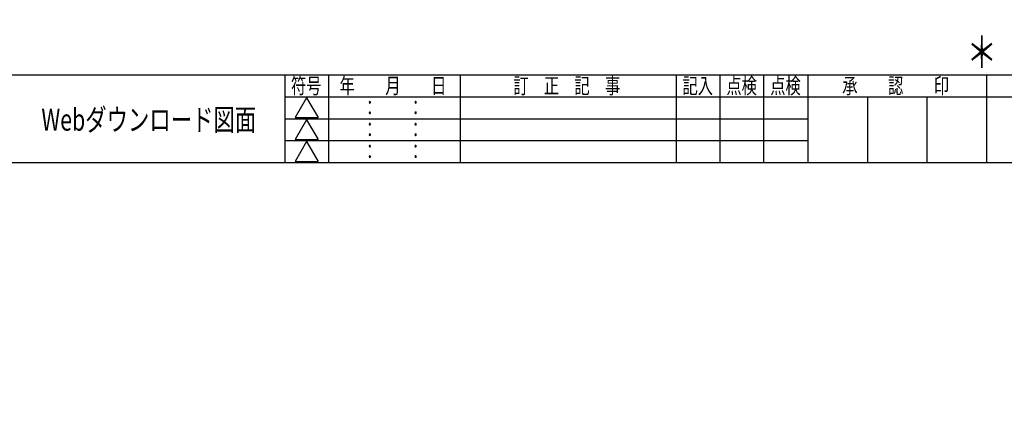
# Model space of a CAD drawing. Units: millimetres. Extents: x 57 to 6060, y -676 to 4222.
# Drawn here: x 1578 to 3935, y -524 to 410 of the extents above; entities that cross this region are included whole.
import ezdxf

# ---------------------------------------------------------------- set-up
doc = ezdxf.new("R2010")
doc.units = ezdxf.units.MM
doc.header["$LTSCALE"] = 3.75
doc.layers.add('1', color=7, linetype='Continuous', lineweight=9)
doc.layers.add('10', color=3, linetype='Continuous', lineweight=9)
doc.styles.get("Standard").update_dxf_attribs({"font": 'txt', "bigfont": 'bigfont'})
doc.styles.add('ＭＳ ゴシック', font='txt')
doc.dimstyles.get("Standard").update_dxf_attribs({"dimtxt": 0.18, "dimasz": 0.18, "dimexe": 0.18, "dimexo": 0.0625, "dimgap": 0.09, "dimtad": 0, "dimtih": 1, "dimtoh": 1, "dimdec": 4, "dimzin": 0, "dimdsep": 46, "dimtxsty": 'Standard', "dimcen": 0.09, "dimadec": 0, "dimazin": 0, "dimtfac": 1, "dimtdec": 4, "dimtofl": 0, "dimtmove": 0, "dimatfit": 3, "dimfxl": 1, "dimtolj": 1, "dimtzin": 0, "dimarcsym": 0})

# ---------------------------------------------------------------- blocks, each defined once
blk = doc.blocks.new('_DOT')
at = {"color": 0}
blk.add_line((-0.5, 0), (-1, 0), dxfattribs=at)
at = {"color": 0, "const_width": 0.5}
blk.add_lwpolyline([(-0.25, 0, 1), (0.25, 0, 1)], format="xyb", close=True, dxfattribs=at)
blk = doc.blocks.new('Dim47')
at = {"layer": '10', "color": 3, "linetype": 'Continuous', "lineweight": 30}
for p, q in [((3755, 2712.5), (3970.2, 2712.5)), ((3955.2, 777.5), (3955.2, 2712.5)), ((3789, 777.5), (3970.2, 777.5))]:
    blk.add_line(p, q, dxfattribs=at)
at = {"layer": '10', "color": 3, "linetype": 'Continuous', "lineweight": 30, "xscale": 9, "yscale": 9, "zscale": 9}
for p, rotation in [((3955.2, 2712.5), 89.99999999999991), ((3955.2, 777.5), 269.9999999999998)]:
    blk.add_blockref('_DOT', p, dxfattribs=dict(at, rotation=rotation))
at = {"layer": '10', "color": 3, "linetype": 'Continuous', "lineweight": 9, "insert": (3955.2, 1745), "char_height": 52.5, "width": 4537.3, "attachment_point": 8, "rotation": 90, "style": 'ＭＳ ゴシック'}
blk.add_mtext('固定用下地取付位置\u30001935', dxfattribs=at)

msp = doc.modelspace()

# ---------------------------------------------------------------- linework, layer by layer
at = {"layer": '1', "color": 7, "linetype": 'Continuous', "lineweight": 30}
for p, q in [((210, 277.5), (6060, 277.5)), ((2212.5, 277.5), (2212.5, 67.5)), ((2317.5, 277.5), (2317.5, 67.5)), ((2632.5, 277.5), (2632.5, 67.5)), ((3150, 277.5), (3150, 67.5)), ((3255, 67.5), (3255, 277.5)), ((3360, 67.5), (3360, 277.5)), ((3465, 277.5), (3465, 67.5)), ((3892.5, 277.5), (3892.5, 67.5)), ((2212.5, 225), (4320, 225)), ((2265, 222.5), (2237.576, 175)), ((2265, 222.5), (2292.424, 175)), ((3607.5, 225), (3607.5, 67.5)), ((3750, 225), (3750, 67.5)), ((2212.5, 172.5), (3465, 172.5)), ((2237.576, 175), (2292.424, 175)), ((2265, 170), (2237.576, 122.5)), ((2265, 170), (2292.424, 122.5)), ((2212.5, 120), (3465, 120)), ((2237.576, 122.5), (2292.424, 122.5)), ((2265, 117.5), (2237.576, 70)), ((2265, 117.5), (2292.424, 70)), ((210, 67.5), (6060, 67.5)), ((2237.576, 70), (2292.424, 70))]:
    msp.add_line(p, q, dxfattribs=at)

# ---------------------------------------------------------------- texts
at = {"layer": '1', "color": 7, "linetype": 'Continuous', "lineweight": 9}
for s, insert, char_height, width, attachment_point in [('{\\fＭＳ ゴシック;\\W0.714286;＊\u3000お願い\u3000本物件のご発注時には本図面を必ずご添付下さい。}', (3845, 293.901), 75, 2780.18361, 7), ('{\\fＭＳ ゴシック;\\W0.714286;符号}', (2227.5, 232.5), 37.5, 92.88325, 7), ('{\\fＭＳ ゴシック;\\W0.714286;年\u3000\u3000月\u3000\u3000日}', (2343.75, 232.5), 37.5, 332.96478, 7), ('{\\fＭＳ ゴシック;\\W0.714286;訂\u3000正\u3000記\u3000事}', (2760, 232.5), 37.5, 339.92531, 7), ('{\\fＭＳ ゴシック;\\W0.714286;記入}', (3165, 232.5), 37.5, 92.88325, 7), ('{\\fＭＳ ゴシック;\\W0.714286;点検}', (3270, 232.5), 37.5, 92.65504, 7), ('{\\fＭＳ ゴシック;\\W0.714286;点検}', (3375, 232.5), 37.5, 92.65504, 7), ('{\\fＭＳ ゴシック;\\W0.714286;承\u3000\u3000認\u3000\u3000印}', (3547.5, 232.5), 37.5, 338.55603, 7), ('{\\fＭＳ ゴシック;\\W0.714286;\u3000\u3000：\u3000\u3000：}', (2325, 180), 37.5, 273.4769, 7), ('{\\fＭＳ ゴシック;\\W0.714286;\u3000\u3000：\u3000\u3000：}', (2325, 180), 37.5, 273.4769, 7), ('{\\fＭＳ ゴシック;\\W0.714286;Webダウンロード図面}', (1630, 170), 52.5, 651.67376, 4), ('{\\fＭＳ ゴシック;\\W0.714286;\u3000}', (2325, 180), 37.5, 49.44645, 7), ('{\\fＭＳ ゴシック;\\W0.714286;\u3000\u3000：\u3000\u3000：}', (2325, 127.5), 37.5, 273.4769, 7), ('{\\fＭＳ ゴシック;\\W0.714286;\u3000\u3000：\u3000\u3000：}', (2325, 75), 37.5, 273.4769, 7)]:
    msp.add_mtext(s, dxfattribs=dict(at, insert=insert, char_height=char_height, width=width, attachment_point=attachment_point))

# ---------------------------------------------------------------- dimensions: what is measured, and where the dimension line sits
at = {"layer": '10', "color": 3, "linetype": 'Continuous', "lineweight": 30}
dim = msp.add_linear_dim(base=(3955.185, 2712.5), p1=(3774, 777.5), p2=(3740, 2712.5), angle=90, text='固<>', dimstyle='Standard', override={"dimscale": 1, "dimtxt": 52.5, "dimasz": 9, "dimexe": 15, "dimexo": 15, "dimgap": 0, "dimtad": 1, "dimtih": 0, "dimtoh": 0, "dimdec": 2, "dimzin": 8, "dimtxsty": 'ＭＳ ゴシック', "dimblk1": 'DOT', "dimblk2": 'DOT', "dimsah": 1, "dimse1": 0, "dimse2": 0, "dimtix": 0, "dimtofl": 1, "dimtmove": 1, "dimatfit": 2, "dimtzin": 8}, dxfattribs=at)
dim.commit()
dim.dimension.update_dxf_attribs({"geometry": 'Dim47', "text_midpoint": (3955.185, 1745), "dimtype": 160})

doc.saveas('drawing.dxf')
